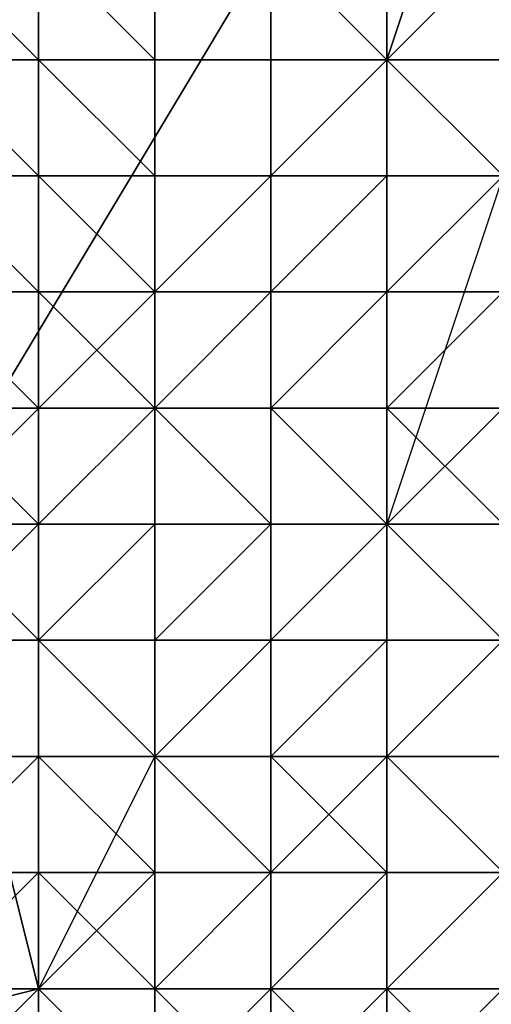
# Model space of a CAD drawing. Extents: x -0.062 to 0.114, y -0.173 to 0.042.
# Drawn here: x 0.113 to 0.113, y -0.084 to -0.083 of the extents above; entities that cross this region are included whole.
import ezdxf

# ---------------------------------------------------------------- set-up
doc = ezdxf.new("R2010")
doc.units = 0
doc.layers.add('CHROME_1', color=7, linetype='CONTINUOUS')

msp = doc.modelspace()

# ---------------------------------------------------------------- linework, layer by layer
at = {"layer": 'CHROME_1'}
for points in [[(0.1132, -0.0829, 0.016), (0.1131, -0.0828, 0.0159), (0.1132, -0.0825, 0.0159), (0.1133, -0.0826, 0.016)], [(0.1128, -0.0833, 0.0159), (0.1125, -0.0831, 0.0157), (0.1128, -0.0826, 0.0157), (0.1131, -0.0828, 0.0159)], [(0.1133, -0.0826, 0.016), (0.1134, -0.0827, 0.0161), (0.1132, -0.0829, 0.016)], [(0.1128, -0.083, 0.0354), (0.1129, -0.0828, 0.0354), (0.1126, -0.0827, 0.0354)], [(0.1134, -0.0827, 0.0161), (0.1133, -0.083, 0.0161), (0.1132, -0.0829, 0.016)], [(0.1128, -0.0829, 0.0354), (0.1129, -0.0829, 0.0354), (0.1129, -0.0829, 0.0354), (0.1128, -0.0828, 0.0354)], [(0.1128, -0.0828, 0.0354), (0.1129, -0.0829, 0.0354), (0.1129, -0.0828, 0.0354)], [(0.1128, -0.0833, 0.0159), (0.1131, -0.0828, 0.0159), (0.1132, -0.0829, 0.016)], [(0.1129, -0.0829, 0.0354), (0.113, -0.0829, 0.0354), (0.113, -0.0829, 0.0354), (0.1129, -0.0828, 0.0354)], [(0.1129, -0.0829, 0.0354), (0.1129, -0.0829, 0.0354), (0.1129, -0.0828, 0.0354)], [(0.1129, -0.0828, 0.0354), (0.113, -0.0829, 0.0354), (0.113, -0.0828, 0.0354), (0.1129, -0.0828, 0.0354)], [(0.113, -0.0829, 0.0354), (0.1131, -0.0829, 0.0354), (0.1131, -0.0828, 0.0354), (0.113, -0.0828, 0.0354)], [(0.113, -0.0829, 0.0354), (0.113, -0.0829, 0.0354), (0.113, -0.0828, 0.0354)], [(0.1131, -0.0829, 0.0354), (0.1131, -0.0829, 0.0354), (0.1131, -0.0829, 0.0354), (0.1131, -0.0828, 0.0354)], [(0.1131, -0.0829, 0.0354), (0.1132, -0.0829, 0.0354), (0.1132, -0.0828, 0.0354), (0.1131, -0.0828, 0.0354)], [(0.1131, -0.0828, 0.0354), (0.1131, -0.0829, 0.0354), (0.1131, -0.0828, 0.0354)], [(0.1132, -0.0829, 0.0353), (0.1133, -0.0829, 0.0353), (0.1133, -0.0829, 0.0353), (0.1133, -0.0828, 0.0353)], [(0.1132, -0.0829, 0.0354), (0.1132, -0.0829, 0.0353), (0.1133, -0.0828, 0.0353), (0.1132, -0.0828, 0.0354)], [(0.1132, -0.0829, 0.0354), (0.1132, -0.0829, 0.0354), (0.1132, -0.0828, 0.0354)], [(0.1128, -0.083, 0.0354), (0.1129, -0.083, 0.0354), (0.1129, -0.083, 0.0354), (0.1128, -0.0829, 0.0354)], [(0.1128, -0.0829, 0.0354), (0.1129, -0.083, 0.0354), (0.1129, -0.0829, 0.0354)], [(0.1128, -0.0829, 0.0354), (0.1128, -0.0829, 0.0354), (0.1129, -0.0829, 0.0354), (0.1128, -0.0829, 0.0354)], [(0.1132, -0.0829, 0.016), (0.1132, -0.0833, 0.0161), (0.1128, -0.0833, 0.0159)], [(0.1129, -0.083, 0.0354), (0.113, -0.083, 0.0354), (0.113, -0.083, 0.0354), (0.1129, -0.0829, 0.0354)], [(0.1129, -0.083, 0.0354), (0.1129, -0.083, 0.0354), (0.1129, -0.0829, 0.0354)], [(0.1129, -0.0829, 0.0354), (0.113, -0.083, 0.0354), (0.113, -0.0829, 0.0354)], [(0.1129, -0.0829, 0.0354), (0.1129, -0.0829, 0.0354), (0.113, -0.0829, 0.0354), (0.1129, -0.0829, 0.0354)], [(0.1129, -0.0829, 0.0354), (0.1129, -0.0829, 0.0354), (0.1129, -0.0829, 0.0354)], [(0.113, -0.083, 0.0354), (0.1131, -0.083, 0.0354), (0.1131, -0.0829, 0.0354), (0.113, -0.0829, 0.0354)], [(0.113, -0.083, 0.0354), (0.113, -0.083, 0.0354), (0.113, -0.0829, 0.0354)], [(0.113, -0.0829, 0.0354), (0.1131, -0.0829, 0.0354), (0.1131, -0.0829, 0.0354)], [(0.113, -0.0829, 0.0354), (0.113, -0.0829, 0.0354), (0.1131, -0.0829, 0.0354), (0.113, -0.0829, 0.0354)], [(0.113, -0.0829, 0.0354), (0.113, -0.0829, 0.0354), (0.113, -0.0829, 0.0354)], [(0.1131, -0.083, 0.0354), (0.1131, -0.083, 0.0354), (0.1131, -0.083, 0.0354), (0.1131, -0.0829, 0.0354)], [(0.1131, -0.083, 0.0354), (0.1132, -0.083, 0.0354), (0.1132, -0.0829, 0.0354), (0.1131, -0.0829, 0.0354)], [(0.1131, -0.0829, 0.0354), (0.1131, -0.083, 0.0354), (0.1131, -0.0829, 0.0354)], [(0.1131, -0.0829, 0.0354), (0.1132, -0.0829, 0.0354), (0.1132, -0.0829, 0.0354)], [(0.1131, -0.0829, 0.0354), (0.1131, -0.0829, 0.0354), (0.1132, -0.0829, 0.0354), (0.1131, -0.0829, 0.0354)], [(0.1132, -0.083, 0.0353), (0.1133, -0.083, 0.0353), (0.1133, -0.083, 0.0353), (0.1132, -0.0829, 0.0353)], [(0.1132, -0.083, 0.0354), (0.1132, -0.083, 0.0353), (0.1132, -0.0829, 0.0353), (0.1132, -0.0829, 0.0354)], [(0.1132, -0.0829, 0.0353), (0.1133, -0.083, 0.0353), (0.1133, -0.0829, 0.0353), (0.1132, -0.0829, 0.0353)], [(0.1132, -0.0829, 0.0354), (0.1132, -0.0829, 0.0353), (0.1132, -0.0829, 0.0353), (0.1132, -0.0829, 0.0354)], [(0.1133, -0.083, 0.0161), (0.1132, -0.0833, 0.0161), (0.1132, -0.0829, 0.016)], [(0.1128, -0.0831, 0.0354), (0.1129, -0.0831, 0.0354), (0.1129, -0.0831, 0.0354), (0.1128, -0.083, 0.0354)], [(0.1128, -0.083, 0.0354), (0.1129, -0.0831, 0.0354), (0.1129, -0.083, 0.0354)], [(0.1128, -0.083, 0.0354), (0.1128, -0.083, 0.0354), (0.1129, -0.083, 0.0354), (0.1128, -0.083, 0.0354)], [(0.1129, -0.0831, 0.0354), (0.113, -0.0831, 0.0354), (0.113, -0.0831, 0.0354), (0.1129, -0.083, 0.0354)], [(0.1129, -0.0831, 0.0354), (0.1129, -0.0831, 0.0354), (0.1129, -0.083, 0.0354)], [(0.1129, -0.083, 0.0354), (0.113, -0.0831, 0.0354), (0.113, -0.083, 0.0354)], [(0.1129, -0.083, 0.0354), (0.1129, -0.083, 0.0354), (0.113, -0.083, 0.0354), (0.1129, -0.083, 0.0354)], [(0.1129, -0.083, 0.0354), (0.1129, -0.083, 0.0354), (0.1129, -0.083, 0.0354)], [(0.113, -0.0831, 0.0354), (0.1131, -0.0831, 0.0354), (0.1131, -0.0831, 0.0354), (0.1131, -0.083, 0.0354)], [(0.113, -0.0831, 0.0354), (0.113, -0.0831, 0.0354), (0.1131, -0.083, 0.0354), (0.113, -0.083, 0.0354)], [(0.113, -0.083, 0.0354), (0.1131, -0.083, 0.0354), (0.1131, -0.083, 0.0354), (0.113, -0.083, 0.0354)], [(0.113, -0.083, 0.0354), (0.113, -0.083, 0.0354), (0.113, -0.083, 0.0354)], [(0.1131, -0.0831, 0.0354), (0.1132, -0.0831, 0.0353), (0.1132, -0.083, 0.0353), (0.1132, -0.083, 0.0354)], [(0.1131, -0.0831, 0.0354), (0.1131, -0.0831, 0.0354), (0.1132, -0.083, 0.0354), (0.1131, -0.083, 0.0354)], [(0.1131, -0.083, 0.0354), (0.1131, -0.0831, 0.0354), (0.1131, -0.083, 0.0354)], [(0.1131, -0.083, 0.0354), (0.1132, -0.083, 0.0354), (0.1132, -0.083, 0.0354), (0.1131, -0.083, 0.0354)], [(0.1132, -0.0831, 0.0353), (0.1132, -0.0831, 0.0353), (0.1132, -0.0831, 0.0353), (0.1132, -0.083, 0.0353)], [(0.1132, -0.0831, 0.0353), (0.1133, -0.0831, 0.0353), (0.1133, -0.083, 0.0353)], [(0.1132, -0.083, 0.0353), (0.1132, -0.0831, 0.0353), (0.1133, -0.083, 0.0353), (0.1132, -0.083, 0.0353)], [(0.1132, -0.083, 0.0354), (0.1132, -0.083, 0.0353), (0.1132, -0.083, 0.0353), (0.1132, -0.083, 0.0354)], [(0.1128, -0.0832, 0.0354), (0.1129, -0.0832, 0.0354), (0.1129, -0.0832, 0.0354), (0.1128, -0.0831, 0.0354)], [(0.1128, -0.0831, 0.0354), (0.1129, -0.0832, 0.0354), (0.1129, -0.0831, 0.0354)], [(0.1128, -0.0831, 0.0354), (0.1128, -0.0831, 0.0354), (0.1129, -0.0831, 0.0354), (0.1128, -0.0831, 0.0354)], [(0.1129, -0.0832, 0.0354), (0.113, -0.0832, 0.0354), (0.113, -0.0832, 0.0354), (0.1129, -0.0831, 0.0354)], [(0.1129, -0.0832, 0.0354), (0.1129, -0.0832, 0.0354), (0.1129, -0.0831, 0.0354)], [(0.1129, -0.0831, 0.0354), (0.113, -0.0832, 0.0354), (0.113, -0.0831, 0.0354)], [(0.1129, -0.0831, 0.0354), (0.1129, -0.0831, 0.0354), (0.113, -0.0831, 0.0354), (0.1129, -0.0831, 0.0354)], [(0.1129, -0.0831, 0.0354), (0.1129, -0.0831, 0.0354), (0.1129, -0.0831, 0.0354)], [(0.113, -0.0832, 0.0354), (0.1131, -0.0832, 0.0354), (0.1131, -0.0832, 0.0354), (0.1131, -0.0831, 0.0354)], [(0.113, -0.0832, 0.0354), (0.113, -0.0832, 0.0354), (0.1131, -0.0831, 0.0354), (0.113, -0.0831, 0.0354)], [(0.113, -0.0831, 0.0354), (0.1131, -0.0831, 0.0354), (0.1131, -0.0831, 0.0354), (0.113, -0.0831, 0.0354)], [(0.113, -0.0831, 0.0354), (0.113, -0.0831, 0.0354), (0.113, -0.0831, 0.0354)], [(0.1131, -0.0832, 0.0353), (0.1132, -0.0832, 0.0353), (0.1132, -0.0831, 0.0353)], [(0.1131, -0.0832, 0.0354), (0.1131, -0.0832, 0.0353), (0.1132, -0.0831, 0.0353), (0.1131, -0.0831, 0.0354)], [(0.1131, -0.0831, 0.0354), (0.1131, -0.0832, 0.0354), (0.1131, -0.0831, 0.0354)], [(0.1131, -0.0831, 0.0354), (0.1132, -0.0831, 0.0353), (0.1132, -0.0831, 0.0353), (0.1131, -0.0831, 0.0354)], [(0.1131, -0.0831, 0.0354), (0.1131, -0.0831, 0.0354), (0.1131, -0.0831, 0.0354)], [(0.1133, -0.0831, 0.0161), (0.1133, -0.0832, 0.0161), (0.1132, -0.0832, 0.0161)], [(0.1132, -0.0831, 0.0161), (0.1133, -0.0831, 0.0161), (0.1133, -0.0831, 0.0161)], [(0.1133, -0.0831, 0.0161), (0.1132, -0.0832, 0.0161), (0.1132, -0.0832, 0.0161)], [(0.1132, -0.0831, 0.0161), (0.1133, -0.0831, 0.0161), (0.1133, -0.0831, 0.0161)], [(0.1132, -0.0832, 0.0161), (0.1132, -0.0831, 0.0161), (0.1133, -0.0831, 0.0161)], [(0.1132, -0.0831, 0.0161), (0.1133, -0.0831, 0.0161), (0.1132, -0.0831, 0.0161)], [(0.1132, -0.0832, 0.0353), (0.1132, -0.0832, 0.0353), (0.1132, -0.0832, 0.0353), (0.1132, -0.0831, 0.0353)], [(0.1132, -0.0832, 0.0353), (0.1133, -0.0832, 0.0353), (0.1133, -0.0831, 0.0353)], [(0.1132, -0.0831, 0.0353), (0.1132, -0.0832, 0.0353), (0.1133, -0.0831, 0.0353), (0.1132, -0.0831, 0.0353)], [(0.1132, -0.0831, 0.0353), (0.1132, -0.0831, 0.0353), (0.1132, -0.0831, 0.0353)], [(0.1132, -0.0831, 0.0353), (0.1133, -0.0831, 0.0353), (0.1133, -0.0831, 0.0353), (0.1132, -0.0831, 0.0353)], [(0.1128, -0.0833, 0.0354), (0.1129, -0.0833, 0.0354), (0.1129, -0.0833, 0.0354), (0.1128, -0.0832, 0.0354)], [(0.1128, -0.0832, 0.0354), (0.1129, -0.0833, 0.0354), (0.1129, -0.0832, 0.0354)], [(0.1128, -0.0832, 0.0354), (0.1128, -0.0832, 0.0354), (0.1129, -0.0832, 0.0354), (0.1128, -0.0832, 0.0354)], [(0.1129, -0.0833, 0.0354), (0.1129, -0.0833, 0.0354), (0.1129, -0.0833, 0.0354), (0.1129, -0.0832, 0.0354)], [(0.1129, -0.0833, 0.0354), (0.113, -0.0833, 0.0354), (0.113, -0.0832, 0.0354)], [(0.1129, -0.0832, 0.0354), (0.1129, -0.0833, 0.0354), (0.113, -0.0832, 0.0354), (0.1129, -0.0832, 0.0354)], [(0.1129, -0.0832, 0.0354), (0.1129, -0.0832, 0.0354), (0.1129, -0.0832, 0.0354)], [(0.113, -0.0833, 0.0354), (0.1131, -0.0833, 0.0353), (0.1131, -0.0833, 0.0353), (0.113, -0.0832, 0.0354)], [(0.113, -0.0833, 0.0354), (0.113, -0.0833, 0.0354), (0.113, -0.0832, 0.0354)], [(0.113, -0.0832, 0.0354), (0.1131, -0.0833, 0.0353), (0.1131, -0.0832, 0.0353), (0.1131, -0.0832, 0.0354)], [(0.113, -0.0832, 0.0354), (0.113, -0.0832, 0.0354), (0.1131, -0.0832, 0.0354), (0.113, -0.0832, 0.0354)], [(0.113, -0.0832, 0.0354), (0.113, -0.0832, 0.0354), (0.113, -0.0832, 0.0354)], [(0.1131, -0.0833, 0.0353), (0.1132, -0.0833, 0.0353), (0.1132, -0.0833, 0.0353), (0.1131, -0.0832, 0.0353)], [(0.1131, -0.0833, 0.0353), (0.1131, -0.0833, 0.0353), (0.1131, -0.0832, 0.0353)], [(0.1131, -0.0832, 0.0353), (0.1132, -0.0833, 0.0353), (0.1132, -0.0832, 0.0353)], [(0.1131, -0.0832, 0.0353), (0.1131, -0.0832, 0.0353), (0.1132, -0.0832, 0.0353), (0.1131, -0.0832, 0.0353)], [(0.1131, -0.0832, 0.0354), (0.1131, -0.0832, 0.0353), (0.1131, -0.0832, 0.0353), (0.1131, -0.0832, 0.0354)], [(0.1133, -0.0832, 0.0161), (0.1133, -0.0832, 0.0162), (0.1133, -0.0832, 0.0162), (0.1132, -0.0832, 0.0161)], [(0.1133, -0.0832, 0.0162), (0.1133, -0.0832, 0.0162), (0.1133, -0.0833, 0.0162), (0.1132, -0.0833, 0.0162)], [(0.1132, -0.0832, 0.0161), (0.1133, -0.0832, 0.0162), (0.1132, -0.0833, 0.0162), (0.1132, -0.0833, 0.0161)], [(0.1132, -0.0832, 0.0161), (0.1132, -0.0832, 0.0161), (0.1132, -0.0833, 0.0161)], [(0.1132, -0.0832, 0.0161), (0.1132, -0.0832, 0.0161), (0.1132, -0.0833, 0.0161)], [(0.1132, -0.0832, 0.0161), (0.1132, -0.0833, 0.0161), (0.1132, -0.0833, 0.0161)], [(0.1132, -0.0832, 0.0161), (0.1132, -0.0832, 0.0161), (0.1132, -0.0832, 0.0161)], [(0.1132, -0.0832, 0.0161), (0.1132, -0.0832, 0.0161), (0.1132, -0.0832, 0.0161)], [(0.1132, -0.0833, 0.0353), (0.1133, -0.0833, 0.0352), (0.1133, -0.0833, 0.0352), (0.1132, -0.0832, 0.0353)], [(0.1132, -0.0833, 0.0353), (0.1132, -0.0833, 0.0353), (0.1132, -0.0832, 0.0353)], [(0.1132, -0.0832, 0.0353), (0.1133, -0.0833, 0.0352), (0.1133, -0.0832, 0.0352), (0.1133, -0.0832, 0.0353)], [(0.1132, -0.0832, 0.0353), (0.1132, -0.0832, 0.0353), (0.1133, -0.0832, 0.0353), (0.1132, -0.0832, 0.0353)], [(0.1125, -0.0838, 0.016), (0.1128, -0.0833, 0.0159), (0.1129, -0.0837, 0.0161)], [(0.1128, -0.0834, 0.0354), (0.1129, -0.0834, 0.0354), (0.1129, -0.0833, 0.0354)], [(0.1128, -0.0833, 0.0354), (0.1128, -0.0834, 0.0354), (0.1129, -0.0833, 0.0354), (0.1128, -0.0833, 0.0354)], [(0.1129, -0.0837, 0.0161), (0.1128, -0.0833, 0.0159), (0.113, -0.0835, 0.0161)], [(0.1128, -0.0833, 0.0159), (0.1132, -0.0833, 0.0161), (0.113, -0.0835, 0.0161)], [(0.1129, -0.0834, 0.0354), (0.1129, -0.0834, 0.0354), (0.1129, -0.0834, 0.0354), (0.1129, -0.0833, 0.0354)], [(0.1129, -0.0834, 0.0354), (0.113, -0.0834, 0.0354), (0.113, -0.0833, 0.0354)], [(0.1129, -0.0833, 0.0354), (0.1129, -0.0834, 0.0354), (0.113, -0.0833, 0.0354), (0.1129, -0.0833, 0.0354)], [(0.1129, -0.0833, 0.0354), (0.1129, -0.0833, 0.0354), (0.1129, -0.0833, 0.0354)], [(0.1129, -0.0833, 0.0354), (0.113, -0.0833, 0.0354), (0.113, -0.0833, 0.0354), (0.1129, -0.0833, 0.0354)], [(0.113, -0.0834, 0.0354), (0.113, -0.0834, 0.0353), (0.113, -0.0834, 0.0353), (0.113, -0.0833, 0.0354)], [(0.113, -0.0834, 0.0353), (0.1131, -0.0834, 0.0353), (0.1131, -0.0833, 0.0353)], [(0.113, -0.0833, 0.0354), (0.113, -0.0834, 0.0353), (0.1131, -0.0833, 0.0353), (0.113, -0.0833, 0.0354)], [(0.113, -0.0833, 0.0354), (0.113, -0.0833, 0.0354), (0.113, -0.0833, 0.0354)], [(0.1132, -0.0833, 0.0161), (0.1132, -0.0833, 0.0161), (0.1132, -0.0834, 0.0161), (0.1131, -0.0834, 0.0161)], [(0.1131, -0.0833, 0.0161), (0.1132, -0.0833, 0.0161), (0.1132, -0.0833, 0.0161)], [(0.1131, -0.0833, 0.0161), (0.1132, -0.0833, 0.0161), (0.1131, -0.0834, 0.0161)], [(0.1131, -0.0833, 0.0161), (0.1132, -0.0833, 0.0161), (0.1132, -0.0833, 0.0161)], [(0.1131, -0.0833, 0.0161), (0.1131, -0.0833, 0.0161), (0.1132, -0.0833, 0.0161)], [(0.1131, -0.0833, 0.0161), (0.1131, -0.0833, 0.0161), (0.1131, -0.0834, 0.0161)], [(0.1131, -0.0833, 0.0161), (0.1132, -0.0833, 0.0161), (0.1131, -0.0833, 0.0161)], [(0.1131, -0.0834, 0.0161), (0.1131, -0.0834, 0.0161), (0.1131, -0.0833, 0.0161)], [(0.1131, -0.0834, 0.0353), (0.1131, -0.0834, 0.0353), (0.1131, -0.0834, 0.0353), (0.1131, -0.0833, 0.0353)], [(0.1131, -0.0834, 0.0353), (0.1132, -0.0834, 0.0353), (0.1132, -0.0833, 0.0353)], [(0.1131, -0.0833, 0.0353), (0.1131, -0.0834, 0.0353), (0.1132, -0.0833, 0.0353), (0.1131, -0.0833, 0.0353)], [(0.1131, -0.0833, 0.0353), (0.1131, -0.0833, 0.0353), (0.1131, -0.0833, 0.0353)], [(0.1133, -0.0833, 0.0162), (0.1133, -0.0833, 0.0162), (0.1133, -0.0833, 0.0162), (0.1132, -0.0833, 0.0162)], [(0.1132, -0.0833, 0.0162), (0.1133, -0.0833, 0.0162), (0.1132, -0.0833, 0.0162)], [(0.1132, -0.0833, 0.0161), (0.1132, -0.0833, 0.0162), (0.1132, -0.0833, 0.0162), (0.1132, -0.0833, 0.0161)], [(0.1132, -0.0833, 0.0161), (0.1132, -0.0833, 0.0161), (0.1132, -0.0833, 0.0161)], [(0.1132, -0.0833, 0.0162), (0.1133, -0.0833, 0.0162), (0.1133, -0.0834, 0.0162), (0.1132, -0.0834, 0.0162)], [(0.1132, -0.0833, 0.0162), (0.1132, -0.0833, 0.0162), (0.1132, -0.0834, 0.0162)], [(0.1132, -0.0833, 0.0161), (0.1132, -0.0833, 0.0162), (0.1132, -0.0834, 0.0162), (0.1132, -0.0833, 0.0161)], [(0.1132, -0.0833, 0.0161), (0.1132, -0.0833, 0.0161), (0.1132, -0.0833, 0.0161)], [(0.1132, -0.0833, 0.0161), (0.1132, -0.0834, 0.0162), (0.1132, -0.0834, 0.0162), (0.1132, -0.0834, 0.0161)], [(0.1132, -0.0833, 0.0161), (0.1132, -0.0833, 0.0161), (0.1132, -0.0833, 0.0161)], [(0.1132, -0.0833, 0.0161), (0.1132, -0.0833, 0.0161), (0.1132, -0.0833, 0.0161)], [(0.1132, -0.0833, 0.0161), (0.1132, -0.0833, 0.0161), (0.1132, -0.0833, 0.0161)], [(0.1132, -0.0834, 0.0352), (0.1132, -0.0834, 0.0352), (0.1133, -0.0834, 0.0352), (0.1132, -0.0833, 0.0352)], [(0.1132, -0.0834, 0.0353), (0.1132, -0.0834, 0.0352), (0.1132, -0.0833, 0.0352), (0.1132, -0.0833, 0.0353)], [(0.1132, -0.0833, 0.0352), (0.1133, -0.0834, 0.0352), (0.1133, -0.0833, 0.0352)], [(0.1132, -0.0833, 0.0353), (0.1132, -0.0833, 0.0352), (0.1133, -0.0833, 0.0352), (0.1132, -0.0833, 0.0353)], [(0.1132, -0.0833, 0.0353), (0.1132, -0.0833, 0.0353), (0.1132, -0.0833, 0.0353)], [(0.1128, -0.0835, 0.0354), (0.1129, -0.0835, 0.0354), (0.1129, -0.0834, 0.0354), (0.1128, -0.0834, 0.0354)], [(0.1128, -0.0834, 0.0354), (0.1129, -0.0834, 0.0354), (0.1129, -0.0834, 0.0354)], [(0.1128, -0.0834, 0.0354), (0.1128, -0.0834, 0.0354), (0.1129, -0.0834, 0.0354), (0.1128, -0.0834, 0.0354)], [(0.1129, -0.0835, 0.0354), (0.1129, -0.0835, 0.0354), (0.1129, -0.0835, 0.0354), (0.1129, -0.0834, 0.0354)], [(0.1129, -0.0835, 0.0354), (0.113, -0.0835, 0.0353), (0.113, -0.0834, 0.0353), (0.1129, -0.0834, 0.0354)], [(0.1129, -0.0834, 0.0354), (0.1129, -0.0835, 0.0354), (0.1129, -0.0834, 0.0354)], [(0.1129, -0.0834, 0.0354), (0.113, -0.0834, 0.0353), (0.113, -0.0834, 0.0353), (0.113, -0.0834, 0.0354)], [(0.1129, -0.0834, 0.0354), (0.1129, -0.0834, 0.0354), (0.113, -0.0834, 0.0354), (0.1129, -0.0834, 0.0354)], [(0.113, -0.0835, 0.0353), (0.113, -0.0835, 0.0353), (0.113, -0.0835, 0.0353), (0.113, -0.0834, 0.0353)], [(0.113, -0.0835, 0.0353), (0.1131, -0.0835, 0.0353), (0.1131, -0.0834, 0.0353), (0.113, -0.0834, 0.0353)], [(0.113, -0.0834, 0.0353), (0.113, -0.0835, 0.0353), (0.113, -0.0834, 0.0353)], [(0.113, -0.0834, 0.0353), (0.1131, -0.0834, 0.0353), (0.1131, -0.0834, 0.0353)], [(0.113, -0.0834, 0.0353), (0.113, -0.0834, 0.0353), (0.1131, -0.0834, 0.0353), (0.113, -0.0834, 0.0353)], [(0.1132, -0.0834, 0.0161), (0.1132, -0.0834, 0.0162), (0.1132, -0.0834, 0.0162), (0.1131, -0.0834, 0.0161)], [(0.1131, -0.0834, 0.0161), (0.1132, -0.0834, 0.0161), (0.1131, -0.0834, 0.0161)], [(0.1131, -0.0834, 0.0161), (0.1132, -0.0834, 0.0162), (0.1132, -0.0834, 0.0162), (0.1131, -0.0834, 0.0161)], [(0.1131, -0.0834, 0.0161), (0.1131, -0.0834, 0.0161), (0.1131, -0.0834, 0.0161)], [(0.1132, -0.0834, 0.0162), (0.1132, -0.0835, 0.0162), (0.1132, -0.0835, 0.0162), (0.1131, -0.0835, 0.0162)], [(0.1131, -0.0834, 0.0161), (0.1132, -0.0834, 0.0162), (0.1131, -0.0835, 0.0162), (0.1131, -0.0835, 0.0161)], [(0.1131, -0.0834, 0.0161), (0.1131, -0.0834, 0.0161), (0.1131, -0.0835, 0.0161)], [(0.1131, -0.0834, 0.0161), (0.1131, -0.0834, 0.0161), (0.1131, -0.0834, 0.0161)], [(0.1131, -0.0834, 0.0161), (0.1131, -0.0834, 0.0161), (0.1131, -0.0834, 0.0161)], [(0.1131, -0.0834, 0.0161), (0.1131, -0.0834, 0.0161), (0.1131, -0.0834, 0.0161)], [(0.1131, -0.0834, 0.0161), (0.1131, -0.0834, 0.0161), (0.1131, -0.0834, 0.0161)], [(0.1131, -0.0834, 0.0161), (0.1131, -0.0834, 0.0161), (0.1131, -0.0835, 0.0161)], [(0.1131, -0.0834, 0.0161), (0.1131, -0.0834, 0.0161), (0.1131, -0.0834, 0.0161)], [(0.1131, -0.0834, 0.0161), (0.1131, -0.0834, 0.0161), (0.1131, -0.0834, 0.0161)], [(0.1131, -0.0835, 0.0161), (0.1131, -0.0834, 0.0161), (0.1131, -0.0834, 0.0161)], [(0.1131, -0.0834, 0.0161), (0.1131, -0.0834, 0.0161), (0.1131, -0.0834, 0.0161)], [(0.1131, -0.0835, 0.0161), (0.1131, -0.0835, 0.0161), (0.1131, -0.0834, 0.0161)], [(0.1131, -0.0835, 0.0353), (0.1131, -0.0835, 0.0353), (0.1131, -0.0835, 0.0353), (0.1131, -0.0834, 0.0353)], [(0.1131, -0.0835, 0.0353), (0.1132, -0.0835, 0.0352), (0.1132, -0.0834, 0.0352), (0.1131, -0.0834, 0.0353)], [(0.1131, -0.0834, 0.0353), (0.1131, -0.0835, 0.0353), (0.1131, -0.0834, 0.0353)], [(0.1131, -0.0834, 0.0353), (0.1132, -0.0834, 0.0352), (0.1132, -0.0834, 0.0352), (0.1132, -0.0834, 0.0353)], [(0.1131, -0.0834, 0.0353), (0.1131, -0.0834, 0.0353), (0.1132, -0.0834, 0.0353), (0.1131, -0.0834, 0.0353)], [(0.1133, -0.0834, 0.0162), (0.1133, -0.0834, 0.0162), (0.1133, -0.0834, 0.0162), (0.1132, -0.0834, 0.0162)], [(0.1132, -0.0834, 0.0162), (0.1133, -0.0834, 0.0162), (0.1132, -0.0834, 0.0162)], [(0.1132, -0.0834, 0.0162), (0.1132, -0.0834, 0.0162), (0.1132, -0.0834, 0.0162)], [(0.1133, -0.0834, 0.0162), (0.1133, -0.0834, 0.0162), (0.1133, -0.0835, 0.0162), (0.1132, -0.0835, 0.0162)], [(0.1132, -0.0834, 0.0162), (0.1133, -0.0834, 0.0162), (0.1132, -0.0835, 0.0162), (0.1132, -0.0834, 0.0162)], [(0.1132, -0.0834, 0.0162), (0.1132, -0.0834, 0.0162), (0.1132, -0.0834, 0.0162)], [(0.1132, -0.0834, 0.0162), (0.1132, -0.0834, 0.0162), (0.1132, -0.0834, 0.0162)], [(0.1132, -0.0834, 0.0162), (0.1132, -0.0835, 0.0162), (0.1132, -0.0835, 0.0162)], [(0.1132, -0.0834, 0.0162), (0.1132, -0.0834, 0.0162), (0.1132, -0.0835, 0.0162)], [(0.1132, -0.0834, 0.0162), (0.1132, -0.0834, 0.0162), (0.1132, -0.0835, 0.0162), (0.1132, -0.0834, 0.0162)], [(0.1132, -0.0835, 0.0352), (0.1132, -0.0835, 0.0352), (0.1132, -0.0835, 0.0352), (0.1132, -0.0834, 0.0352)], [(0.1132, -0.0835, 0.0352), (0.1133, -0.0835, 0.0351), (0.1133, -0.0835, 0.0351), (0.1133, -0.0834, 0.0352)], [(0.1132, -0.0835, 0.0352), (0.1132, -0.0835, 0.0352), (0.1133, -0.0834, 0.0352), (0.1132, -0.0834, 0.0352)], [(0.1132, -0.0834, 0.0352), (0.1132, -0.0835, 0.0352), (0.1132, -0.0834, 0.0352)], [(0.1132, -0.0834, 0.0352), (0.1133, -0.0834, 0.0352), (0.1133, -0.0834, 0.0352)], [(0.1128, -0.0836, 0.0354), (0.1129, -0.0836, 0.0353), (0.1129, -0.0836, 0.0353), (0.1129, -0.0835, 0.0354)], [(0.1128, -0.0836, 0.0354), (0.1128, -0.0836, 0.0354), (0.1129, -0.0835, 0.0354), (0.1128, -0.0835, 0.0354)], [(0.1128, -0.0835, 0.0354), (0.1129, -0.0835, 0.0354), (0.1129, -0.0835, 0.0354)], [(0.1128, -0.0835, 0.0354), (0.1128, -0.0835, 0.0354), (0.1129, -0.0835, 0.0354), (0.1128, -0.0835, 0.0354)], [(0.1129, -0.0836, 0.0353), (0.1129, -0.0836, 0.0353), (0.113, -0.0836, 0.0353), (0.1129, -0.0835, 0.0353)], [(0.1129, -0.0835, 0.0354), (0.1129, -0.0836, 0.0353), (0.1129, -0.0835, 0.0353), (0.1129, -0.0835, 0.0354)], [(0.1129, -0.0835, 0.0353), (0.113, -0.0836, 0.0353), (0.113, -0.0835, 0.0353)], [(0.1129, -0.0835, 0.0354), (0.1129, -0.0835, 0.0353), (0.113, -0.0835, 0.0353), (0.1129, -0.0835, 0.0354)], [(0.1131, -0.0835, 0.0161), (0.1131, -0.0835, 0.0161), (0.1131, -0.0836, 0.0161), (0.113, -0.0835, 0.0161)], [(0.113, -0.0835, 0.0161), (0.1131, -0.0836, 0.0161), (0.113, -0.0836, 0.0161)], [(0.1131, -0.0835, 0.0161), (0.1131, -0.0835, 0.0161), (0.113, -0.0835, 0.0161)], [(0.113, -0.0835, 0.0161), (0.113, -0.0836, 0.0161), (0.113, -0.0835, 0.0161)], [(0.1131, -0.0835, 0.0161), (0.113, -0.0835, 0.0161), (0.113, -0.0835, 0.0161)], [(0.1131, -0.0835, 0.0161), (0.113, -0.0835, 0.0161), (0.113, -0.0835, 0.0161)], [(0.1131, -0.0835, 0.0161), (0.113, -0.0835, 0.0161), (0.113, -0.0835, 0.0161)], [(0.113, -0.0835, 0.0161), (0.113, -0.0835, 0.0161), (0.113, -0.0835, 0.0161)], [(0.113, -0.0836, 0.0161), (0.113, -0.0836, 0.0161), (0.113, -0.0835, 0.0161)], [(0.1131, -0.0835, 0.0161), (0.113, -0.0835, 0.0161), (0.1131, -0.0835, 0.0161)], [(0.113, -0.0836, 0.0353), (0.113, -0.0836, 0.0353), (0.1131, -0.0836, 0.0353), (0.113, -0.0835, 0.0353)], [(0.113, -0.0836, 0.0353), (0.113, -0.0836, 0.0353), (0.113, -0.0835, 0.0353)], [(0.113, -0.0835, 0.0353), (0.1131, -0.0836, 0.0353), (0.1131, -0.0835, 0.0353)], [(0.113, -0.0835, 0.0353), (0.113, -0.0835, 0.0353), (0.1131, -0.0835, 0.0353), (0.113, -0.0835, 0.0353)], [(0.1132, -0.0835, 0.0162), (0.1132, -0.0835, 0.0162), (0.1132, -0.0835, 0.0162), (0.1131, -0.0835, 0.0162)], [(0.1131, -0.0835, 0.0162), (0.1132, -0.0835, 0.0162), (0.1131, -0.0835, 0.0162)], [(0.1131, -0.0835, 0.0161), (0.1131, -0.0835, 0.0162), (0.1131, -0.0835, 0.0162), (0.1131, -0.0835, 0.0161)], [(0.1131, -0.0835, 0.0161), (0.1131, -0.0835, 0.0161), (0.1131, -0.0835, 0.0161)], [(0.1132, -0.0835, 0.0162), (0.1132, -0.0835, 0.0162), (0.1132, -0.0836, 0.0162), (0.1131, -0.0836, 0.0162)], [(0.1131, -0.0835, 0.0162), (0.1132, -0.0835, 0.0162), (0.1131, -0.0836, 0.0162)], [(0.1131, -0.0835, 0.0162), (0.1131, -0.0835, 0.0162), (0.1131, -0.0836, 0.0162), (0.1131, -0.0835, 0.0162)], [(0.1131, -0.0835, 0.0161), (0.1131, -0.0835, 0.0162), (0.1131, -0.0835, 0.0162), (0.1131, -0.0835, 0.0161)], [(0.1131, -0.0835, 0.0161), (0.1131, -0.0835, 0.0161), (0.1131, -0.0835, 0.0161)], [(0.1131, -0.0835, 0.0162), (0.1131, -0.0836, 0.0162), (0.1131, -0.0836, 0.0162)], [(0.1131, -0.0835, 0.0161), (0.1131, -0.0835, 0.0162), (0.1131, -0.0836, 0.0162), (0.1131, -0.0836, 0.0161)], [(0.1131, -0.0835, 0.0161), (0.1131, -0.0835, 0.0161), (0.1131, -0.0835, 0.0161)], [(0.1131, -0.0836, 0.0352), (0.1131, -0.0836, 0.0352), (0.1132, -0.0836, 0.0352), (0.1131, -0.0835, 0.0352)], [(0.1131, -0.0836, 0.0353), (0.1131, -0.0836, 0.0352), (0.1131, -0.0835, 0.0352), (0.1131, -0.0835, 0.0353)], [(0.1131, -0.0835, 0.0352), (0.1132, -0.0836, 0.0352), (0.1132, -0.0835, 0.0352)], [(0.1131, -0.0835, 0.0353), (0.1131, -0.0835, 0.0352), (0.1132, -0.0835, 0.0352), (0.1131, -0.0835, 0.0353)], [(0.1133, -0.0835, 0.0162), (0.1133, -0.0835, 0.0163), (0.1133, -0.0835, 0.0163), (0.1132, -0.0835, 0.0162)], [(0.1132, -0.0835, 0.0162), (0.1133, -0.0835, 0.0162), (0.1132, -0.0835, 0.0162)], [(0.1133, -0.0835, 0.0163), (0.1133, -0.0835, 0.0163), (0.1133, -0.0836, 0.0163), (0.1132, -0.0835, 0.0163)], [(0.1132, -0.0835, 0.0162), (0.1133, -0.0835, 0.0163), (0.1132, -0.0835, 0.0163), (0.1132, -0.0835, 0.0162)], [(0.1132, -0.0835, 0.0162), (0.1132, -0.0835, 0.0162), (0.1132, -0.0835, 0.0162)], [(0.1132, -0.0835, 0.0162), (0.1132, -0.0835, 0.0162), (0.1132, -0.0835, 0.0162)], [(0.1132, -0.0835, 0.0162), (0.1132, -0.0835, 0.0162), (0.1132, -0.0835, 0.0162)], [(0.1132, -0.0835, 0.0163), (0.1133, -0.0836, 0.0163), (0.1132, -0.0836, 0.0163)], [(0.1132, -0.0835, 0.0162), (0.1132, -0.0835, 0.0163), (0.1132, -0.0836, 0.0163), (0.1132, -0.0836, 0.0162)], [(0.1132, -0.0835, 0.0162), (0.1132, -0.0835, 0.0162), (0.1132, -0.0836, 0.0162), (0.1132, -0.0835, 0.0162)], [(0.1132, -0.0835, 0.0162), (0.1132, -0.0835, 0.0162), (0.1132, -0.0835, 0.0162)], [(0.1132, -0.0835, 0.0162), (0.1132, -0.0836, 0.0162), (0.1132, -0.0836, 0.0162)], [(0.1132, -0.0836, 0.0351), (0.1132, -0.0836, 0.0351), (0.1133, -0.0836, 0.0351), (0.1132, -0.0835, 0.0351)], [(0.1132, -0.0836, 0.0352), (0.1132, -0.0836, 0.0351), (0.1132, -0.0835, 0.0351), (0.1132, -0.0835, 0.0352)], [(0.1132, -0.0836, 0.0352), (0.1132, -0.0836, 0.0352), (0.1132, -0.0835, 0.0352)], [(0.1132, -0.0835, 0.0351), (0.1133, -0.0836, 0.0351), (0.1133, -0.0835, 0.0351)], [(0.1132, -0.0835, 0.0352), (0.1132, -0.0835, 0.0351), (0.1133, -0.0835, 0.0351), (0.1132, -0.0835, 0.0352)], [(0.1132, -0.0835, 0.0352), (0.1132, -0.0835, 0.0352), (0.1132, -0.0835, 0.0352)], [(0.1128, -0.0837, 0.0353), (0.1129, -0.0837, 0.0353), (0.1129, -0.0836, 0.0353)], [(0.1128, -0.0836, 0.0354), (0.1128, -0.0837, 0.0353), (0.1129, -0.0836, 0.0353), (0.1128, -0.0836, 0.0354)], [(0.113, -0.0836, 0.0161), (0.113, -0.0837, 0.0161), (0.1129, -0.0836, 0.0161)], [(0.113, -0.0837, 0.0161), (0.1129, -0.0836, 0.0161), (0.1129, -0.0836, 0.0161)], [(0.1129, -0.0836, 0.0161), (0.113, -0.0837, 0.0161), (0.1129, -0.0837, 0.0161)], [(0.1129, -0.0836, 0.0161), (0.1129, -0.0837, 0.0161), (0.1129, -0.0837, 0.0161)], [(0.113, -0.0836, 0.0161), (0.1129, -0.0836, 0.0161), (0.113, -0.0836, 0.0161)], [(0.1129, -0.0837, 0.0353), (0.1129, -0.0837, 0.0353), (0.1129, -0.0837, 0.0353), (0.1129, -0.0836, 0.0353)], [(0.1129, -0.0837, 0.0353), (0.113, -0.0837, 0.0353), (0.113, -0.0836, 0.0353)], [(0.1129, -0.0836, 0.0353), (0.1129, -0.0837, 0.0353), (0.113, -0.0836, 0.0353), (0.1129, -0.0836, 0.0353)], [(0.1129, -0.0836, 0.0353), (0.1129, -0.0836, 0.0353), (0.1129, -0.0836, 0.0353)], [(0.1129, -0.0836, 0.0353), (0.113, -0.0836, 0.0353), (0.113, -0.0836, 0.0353)], [(0.1131, -0.0836, 0.0161), (0.1131, -0.0836, 0.0162), (0.1131, -0.0836, 0.0162), (0.113, -0.0836, 0.0161)], [(0.1131, -0.0836, 0.0162), (0.1131, -0.0836, 0.0162), (0.1131, -0.0836, 0.0162), (0.113, -0.0836, 0.0162)], [(0.113, -0.0836, 0.0161), (0.1131, -0.0836, 0.0162), (0.113, -0.0836, 0.0162), (0.113, -0.0836, 0.0161)], [(0.113, -0.0836, 0.0161), (0.113, -0.0836, 0.0161), (0.113, -0.0836, 0.0161)], [(0.1131, -0.0836, 0.0162), (0.1131, -0.0837, 0.0162), (0.1131, -0.0837, 0.0162), (0.113, -0.0837, 0.0162)], [(0.113, -0.0836, 0.0162), (0.1131, -0.0836, 0.0162), (0.113, -0.0837, 0.0162)], [(0.113, -0.0836, 0.0161), (0.113, -0.0836, 0.0162), (0.113, -0.0837, 0.0162), (0.113, -0.0836, 0.0161)], [(0.113, -0.0836, 0.0161), (0.113, -0.0836, 0.0161), (0.113, -0.0836, 0.0161)], [(0.113, -0.0836, 0.0161), (0.113, -0.0837, 0.0162), (0.113, -0.0837, 0.0162), (0.113, -0.0837, 0.0161)], [(0.113, -0.0836, 0.0161), (0.113, -0.0836, 0.0161), (0.113, -0.0837, 0.0161)], [(0.113, -0.0836, 0.0161), (0.113, -0.0836, 0.0161), (0.113, -0.0836, 0.0161)], [(0.113, -0.0836, 0.0161), (0.113, -0.0836, 0.0161), (0.113, -0.0836, 0.0161)], [(0.113, -0.0836, 0.0161), (0.113, -0.0836, 0.0161), (0.113, -0.0836, 0.0161)], [(0.113, -0.0837, 0.0353), (0.113, -0.0837, 0.0352), (0.113, -0.0837, 0.0352), (0.113, -0.0836, 0.0353)], [(0.113, -0.0837, 0.0352), (0.1131, -0.0837, 0.0352), (0.1131, -0.0836, 0.0352)], [(0.113, -0.0836, 0.0353), (0.113, -0.0837, 0.0352), (0.1131, -0.0836, 0.0352), (0.113, -0.0836, 0.0353)], [(0.113, -0.0836, 0.0353), (0.113, -0.0836, 0.0353), (0.113, -0.0836, 0.0353)], [(0.113, -0.0836, 0.0353), (0.1131, -0.0836, 0.0352), (0.1131, -0.0836, 0.0352), (0.1131, -0.0836, 0.0353)], [(0.1132, -0.0836, 0.0162), (0.1132, -0.0836, 0.0162), (0.1132, -0.0836, 0.0162), (0.1131, -0.0836, 0.0162)], [(0.1131, -0.0836, 0.0162), (0.1132, -0.0836, 0.0162), (0.1131, -0.0836, 0.0162)], [(0.1131, -0.0836, 0.0162), (0.1131, -0.0836, 0.0162), (0.1131, -0.0836, 0.0162)], [(0.1132, -0.0836, 0.0162), (0.1132, -0.0836, 0.0163), (0.1132, -0.0837, 0.0163), (0.1131, -0.0837, 0.0162)], [(0.1131, -0.0836, 0.0162), (0.1132, -0.0836, 0.0162), (0.1131, -0.0837, 0.0162), (0.1131, -0.0836, 0.0162)], [(0.1131, -0.0836, 0.0162), (0.1131, -0.0836, 0.0162), (0.1131, -0.0836, 0.0162)], [(0.1131, -0.0836, 0.0162), (0.1131, -0.0836, 0.0162), (0.1131, -0.0836, 0.0162)], [(0.1131, -0.0836, 0.0162), (0.1131, -0.0836, 0.0162), (0.1131, -0.0836, 0.0162)], [(0.1131, -0.0836, 0.0162), (0.1131, -0.0837, 0.0162), (0.1131, -0.0837, 0.0162)], [(0.1131, -0.0836, 0.0162), (0.1131, -0.0836, 0.0162), (0.1131, -0.0837, 0.0162)], [(0.1131, -0.0836, 0.0162), (0.1131, -0.0836, 0.0162), (0.1131, -0.0837, 0.0162), (0.1131, -0.0836, 0.0162)], [(0.1131, -0.0837, 0.0352), (0.1131, -0.0837, 0.0352), (0.1131, -0.0837, 0.0352), (0.1131, -0.0836, 0.0352)], [(0.1131, -0.0837, 0.0352), (0.1132, -0.0837, 0.0351), (0.1132, -0.0836, 0.0351), (0.1132, -0.0836, 0.0352)], [(0.1131, -0.0836, 0.0352), (0.1131, -0.0837, 0.0352), (0.1132, -0.0836, 0.0352), (0.1131, -0.0836, 0.0352)], [(0.1131, -0.0836, 0.0352), (0.1131, -0.0836, 0.0352), (0.1131, -0.0836, 0.0352)], [(0.1131, -0.0836, 0.0352), (0.1132, -0.0836, 0.0352), (0.1132, -0.0836, 0.0352)], [(0.1133, -0.0836, 0.0163), (0.1133, -0.0836, 0.0163), (0.1133, -0.0836, 0.0163), (0.1132, -0.0836, 0.0163)], [(0.1133, -0.0836, 0.0163), (0.1133, -0.0836, 0.0163), (0.1133, -0.0836, 0.0163), (0.1132, -0.0836, 0.0163)], [(0.1132, -0.0836, 0.0163), (0.1133, -0.0836, 0.0163), (0.1132, -0.0836, 0.0163)], [(0.1132, -0.0836, 0.0163), (0.1132, -0.0836, 0.0163), (0.1132, -0.0836, 0.0163)], [(0.1132, -0.0836, 0.0162), (0.1132, -0.0836, 0.0163), (0.1132, -0.0836, 0.0163), (0.1132, -0.0836, 0.0162)], [(0.1133, -0.0836, 0.0163), (0.1133, -0.0837, 0.0164), (0.1133, -0.0837, 0.0164), (0.1132, -0.0837, 0.0163)], [(0.1132, -0.0836, 0.0163), (0.1133, -0.0836, 0.0163), (0.1132, -0.0837, 0.0163)], [(0.1132, -0.0836, 0.0163), (0.1132, -0.0836, 0.0163), (0.1132, -0.0837, 0.0163), (0.1132, -0.0836, 0.0163)], [(0.1132, -0.0836, 0.0163), (0.1132, -0.0836, 0.0163), (0.1132, -0.0836, 0.0163)], [(0.1132, -0.0836, 0.0162), (0.1132, -0.0836, 0.0163), (0.1132, -0.0836, 0.0163), (0.1132, -0.0836, 0.0162)], [(0.1132, -0.0836, 0.0163), (0.1132, -0.0837, 0.0163), (0.1132, -0.0837, 0.0163)], [(0.1132, -0.0836, 0.0163), (0.1132, -0.0836, 0.0163), (0.1132, -0.0837, 0.0163)], [(0.1132, -0.0837, 0.0351), (0.1132, -0.0837, 0.0351), (0.1132, -0.0837, 0.0351), (0.1132, -0.0836, 0.0351)], [(0.1132, -0.0837, 0.0351), (0.1133, -0.0837, 0.035), (0.1133, -0.0837, 0.035), (0.1133, -0.0836, 0.0351)], [(0.1132, -0.0837, 0.0351), (0.1132, -0.0837, 0.0351), (0.1133, -0.0836, 0.0351), (0.1132, -0.0836, 0.0351)], [(0.1132, -0.0836, 0.0351), (0.1132, -0.0837, 0.0351), (0.1132, -0.0836, 0.0351)], [(0.1132, -0.0836, 0.0352), (0.1132, -0.0836, 0.0351), (0.1132, -0.0836, 0.0351), (0.1132, -0.0836, 0.0352)], [(0.1132, -0.0836, 0.0351), (0.1133, -0.0836, 0.0351), (0.1133, -0.0836, 0.0351)], [(0.1125, -0.0838, 0.016), (0.1129, -0.0837, 0.0161), (0.1127, -0.0839, 0.0161)], [(0.1128, -0.0838, 0.0161), (0.1128, -0.0837, 0.0161), (0.1129, -0.0838, 0.0161)], [(0.1129, -0.0838, 0.0161), (0.1128, -0.0837, 0.0161), (0.1129, -0.0837, 0.0161)], [(0.1128, -0.0838, 0.0353), (0.1128, -0.0838, 0.0353), (0.1129, -0.0838, 0.0353), (0.1128, -0.0837, 0.0353)], [(0.1128, -0.0837, 0.0353), (0.1129, -0.0838, 0.0353), (0.1129, -0.0837, 0.0353)], [(0.1128, -0.0837, 0.0353), (0.1128, -0.0837, 0.0353), (0.1129, -0.0837, 0.0353), (0.1128, -0.0837, 0.0353)], [(0.1129, -0.0837, 0.0161), (0.113, -0.0838, 0.0162), (0.1129, -0.0838, 0.0162), (0.1129, -0.0838, 0.0161)], [(0.1129, -0.0837, 0.0161), (0.1129, -0.0837, 0.0161), (0.1129, -0.0838, 0.0161)], [(0.1129, -0.0837, 0.0161), (0.1129, -0.0837, 0.0161), (0.1129, -0.0837, 0.0161)], [(0.113, -0.0837, 0.0161), (0.113, -0.0837, 0.0161), (0.113, -0.0837, 0.0161), (0.1129, -0.0837, 0.0161)], [(0.113, -0.0837, 0.0161), (0.113, -0.0837, 0.0162), (0.113, -0.0837, 0.0162), (0.1129, -0.0837, 0.0161)], [(0.1129, -0.0837, 0.0161), (0.113, -0.0837, 0.0161), (0.1129, -0.0837, 0.0161)], [(0.1129, -0.0837, 0.0161), (0.1129, -0.0837, 0.0161), (0.1129, -0.0837, 0.0161)], [(0.1129, -0.0837, 0.0161), (0.1129, -0.0837, 0.0161), (0.1129, -0.0837, 0.0161)], [(0.1129, -0.0837, 0.0353), (0.113, -0.0838, 0.0352), (0.113, -0.0837, 0.0352), (0.113, -0.0837, 0.0353)], [(0.1129, -0.0837, 0.0353), (0.1129, -0.0837, 0.0353), (0.113, -0.0837, 0.0353), (0.1129, -0.0837, 0.0353)], [(0.1129, -0.0838, 0.0353), (0.1129, -0.0838, 0.0352), (0.113, -0.0838, 0.0352), (0.1129, -0.0837, 0.0353)], [(0.1129, -0.0838, 0.0353), (0.1129, -0.0838, 0.0353), (0.1129, -0.0837, 0.0353)], [(0.1131, -0.0837, 0.0162), (0.1131, -0.0837, 0.0162), (0.1131, -0.0837, 0.0162), (0.113, -0.0837, 0.0162)], [(0.113, -0.0837, 0.0162), (0.1131, -0.0837, 0.0162), (0.113, -0.0837, 0.0162)], [(0.113, -0.0837, 0.0162), (0.113, -0.0837, 0.0162), (0.113, -0.0837, 0.0162)], [(0.1131, -0.0837, 0.0162), (0.1131, -0.0837, 0.0162), (0.1131, -0.0838, 0.0162), (0.113, -0.0838, 0.0162)], [(0.113, -0.0837, 0.0162), (0.1131, -0.0837, 0.0162), (0.113, -0.0838, 0.0162), (0.113, -0.0837, 0.0162)], [(0.113, -0.0837, 0.0162), (0.113, -0.0837, 0.0162), (0.113, -0.0837, 0.0162)], [(0.113, -0.0837, 0.0162), (0.113, -0.0837, 0.0162), (0.113, -0.0837, 0.0162)], [(0.113, -0.0837, 0.0161), (0.113, -0.0837, 0.0162), (0.113, -0.0837, 0.0162), (0.113, -0.0837, 0.0161)], [(0.113, -0.0837, 0.0162), (0.113, -0.0838, 0.0162), (0.113, -0.0838, 0.0162)], [(0.113, -0.0837, 0.0162), (0.113, -0.0837, 0.0162), (0.113, -0.0838, 0.0162)], [(0.113, -0.0837, 0.0162), (0.113, -0.0837, 0.0162), (0.113, -0.0838, 0.0162), (0.113, -0.0837, 0.0162)], [(0.113, -0.0838, 0.0352), (0.113, -0.0838, 0.0352), (0.1131, -0.0838, 0.0352), (0.113, -0.0837, 0.0352)], [(0.113, -0.0838, 0.0352), (0.113, -0.0838, 0.0352), (0.113, -0.0837, 0.0352)], [(0.113, -0.0837, 0.0352), (0.1131, -0.0838, 0.0352), (0.1131, -0.0837, 0.0352)], [(0.113, -0.0837, 0.0352), (0.113, -0.0837, 0.0352), (0.1131, -0.0837, 0.0352), (0.113, -0.0837, 0.0352)], [(0.1132, -0.0837, 0.0163), (0.1132, -0.0837, 0.0163), (0.1132, -0.0837, 0.0163), (0.1131, -0.0837, 0.0163)], [(0.1131, -0.0837, 0.0162), (0.1132, -0.0837, 0.0163), (0.1131, -0.0837, 0.0163), (0.1131, -0.0837, 0.0162)], [(0.1132, -0.0837, 0.0163), (0.1132, -0.0837, 0.0163), (0.1132, -0.0838, 0.0163), (0.1131, -0.0837, 0.0163)], [(0.1131, -0.0837, 0.0163), (0.1132, -0.0837, 0.0163), (0.1131, -0.0837, 0.0163)], [(0.1131, -0.0837, 0.0162), (0.1131, -0.0837, 0.0163), (0.1131, -0.0837, 0.0163), (0.1131, -0.0837, 0.0162)], [(0.1131, -0.0837, 0.0162), (0.1131, -0.0837, 0.0162), (0.1131, -0.0837, 0.0162)], [(0.1131, -0.0837, 0.0162), (0.1131, -0.0837, 0.0162), (0.1131, -0.0837, 0.0162)], [(0.1131, -0.0837, 0.0163), (0.1132, -0.0838, 0.0163), (0.1131, -0.0838, 0.0163)], [(0.1131, -0.0837, 0.0163), (0.1131, -0.0837, 0.0163), (0.1131, -0.0838, 0.0163)], [(0.1131, -0.0837, 0.0162), (0.1131, -0.0837, 0.0163), (0.1131, -0.0838, 0.0163), (0.1131, -0.0837, 0.0162)], [(0.1131, -0.0837, 0.0162), (0.1131, -0.0837, 0.0162), (0.1131, -0.0837, 0.0162)], [(0.1131, -0.0837, 0.0162), (0.1131, -0.0838, 0.0163), (0.1131, -0.0838, 0.0163), (0.1131, -0.0838, 0.0162)], [(0.1131, -0.0838, 0.0351), (0.1131, -0.0838, 0.0351), (0.1131, -0.0838, 0.0351), (0.1131, -0.0837, 0.0351)], [(0.1131, -0.0838, 0.0352), (0.1131, -0.0838, 0.0351), (0.1131, -0.0837, 0.0351), (0.1131, -0.0837, 0.0352)], [(0.1131, -0.0838, 0.0351), (0.1132, -0.0838, 0.0351), (0.1132, -0.0837, 0.0351)], [(0.1131, -0.0837, 0.0351), (0.1131, -0.0838, 0.0351), (0.1132, -0.0837, 0.0351)], [(0.1131, -0.0837, 0.0352), (0.1131, -0.0837, 0.0351), (0.1132, -0.0837, 0.0351), (0.1131, -0.0837, 0.0352)], [(0.1133, -0.0837, 0.0164), (0.1133, -0.0837, 0.0164), (0.1133, -0.0837, 0.0164), (0.1132, -0.0837, 0.0164)], [(0.1133, -0.0837, 0.0164), (0.1133, -0.0837, 0.0164), (0.1132, -0.0837, 0.0164)], [(0.1132, -0.0837, 0.0163), (0.1133, -0.0837, 0.0164), (0.1132, -0.0837, 0.0164), (0.1132, -0.0837, 0.0163)], [(0.1132, -0.0837, 0.0163), (0.1132, -0.0837, 0.0163), (0.1132, -0.0837, 0.0163)], [(0.1133, -0.0837, 0.0164), (0.1133, -0.0838, 0.0164), (0.1133, -0.0838, 0.0164), (0.1132, -0.0838, 0.0164)], [(0.1132, -0.0837, 0.0164), (0.1133, -0.0837, 0.0164), (0.1132, -0.0838, 0.0164)], [(0.1132, -0.0837, 0.0164), (0.1132, -0.0837, 0.0164), (0.1132, -0.0838, 0.0164), (0.1132, -0.0837, 0.0164)], [(0.1132, -0.0837, 0.0163), (0.1132, -0.0837, 0.0164), (0.1132, -0.0837, 0.0164), (0.1132, -0.0837, 0.0163)], [(0.1132, -0.0837, 0.0163), (0.1132, -0.0837, 0.0163), (0.1132, -0.0837, 0.0163)], [(0.1132, -0.0837, 0.0163), (0.1132, -0.0837, 0.0163), (0.1132, -0.0837, 0.0163)], [(0.1132, -0.0837, 0.0164), (0.1132, -0.0838, 0.0164), (0.1132, -0.0838, 0.0164)], [(0.1132, -0.0837, 0.0163), (0.1132, -0.0837, 0.0164), (0.1132, -0.0838, 0.0164), (0.1132, -0.0838, 0.0163)], [(0.1132, -0.0837, 0.0163), (0.1132, -0.0837, 0.0163), (0.1132, -0.0838, 0.0163)], [(0.1132, -0.0838, 0.035), (0.1132, -0.0838, 0.035), (0.1133, -0.0838, 0.035), (0.1132, -0.0837, 0.035)], [(0.1132, -0.0838, 0.0351), (0.1132, -0.0838, 0.035), (0.1132, -0.0837, 0.035), (0.1132, -0.0837, 0.0351)], [(0.1132, -0.0837, 0.035), (0.1133, -0.0838, 0.035), (0.1133, -0.0837, 0.035)], [(0.1132, -0.0837, 0.0351), (0.1132, -0.0837, 0.035), (0.1133, -0.0837, 0.035), (0.1132, -0.0837, 0.0351)], [(0.1132, -0.0837, 0.0351), (0.1132, -0.0837, 0.0351), (0.1132, -0.0837, 0.0351)]]:
    msp.add_3dface(points, dxfattribs=at)

doc.saveas('drawing.dxf')
